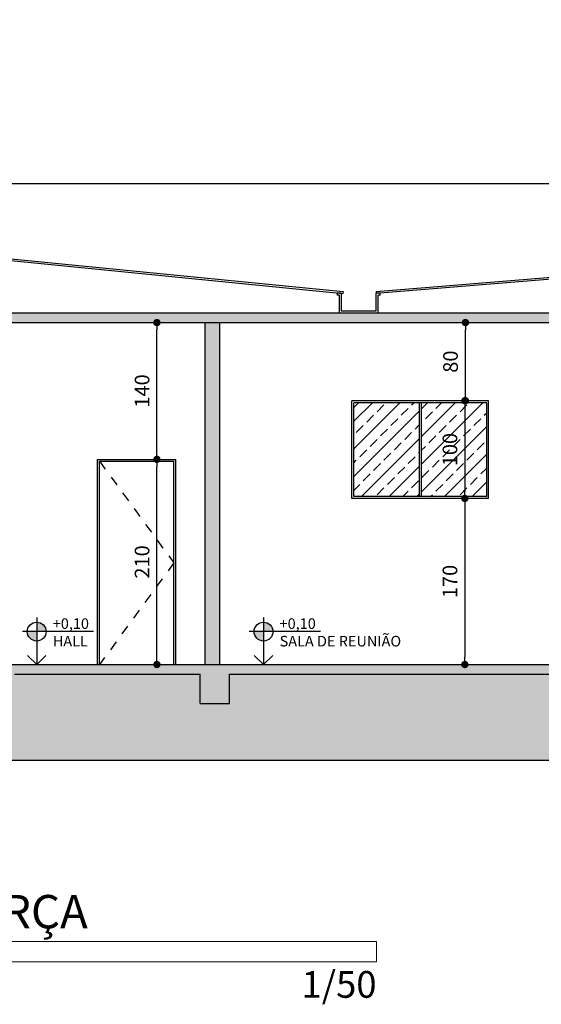
# Model space of a CAD drawing. Units: millimetres. Extents: x 31036 to 74484, y 11298 to 38548.
# Drawn here: x 31544 to 31550, y 11418 to 11428 of the extents above; entities that cross this region are included whole.
import ezdxf
from ezdxf.enums import TextEntityAlignment as Align

# ---------------------------------------------------------------- set-up
doc = ezdxf.new("R2010")
doc.units = ezdxf.units.MM
doc.header["$MEASUREMENT"] = 0
doc.linetypes.add('CONTINUO', pattern=[0])
doc.linetypes.add('HIDDEN', pattern=[0.375, 0.25, -0.125])
for name, color, linetype in [('005 HACH', 8, 'Continuous'), ('ALVENARIA', 6, 'Continuous'), ('COTAS', 252, 'Continuous'), ('EXISTENTE', 2, 'CONTINUO'), ('HACHURA', 251, 'Continuous'), ('LINHA DE PROJEÇÃO', 1, 'HIDDEN'), ('MOBILIÁRIO', 2, 'Continuous'), ('P01', 1, 'Continuous'), ('SIMBOLOS', 1, 'Continuous'), ('TEXTO TÍTULO', 3, 'Continuous')]:
    doc.layers.add(name, color=color, linetype=linetype)
doc.styles.add('cota', font='ARIALN.TTF')
doc.styles.add('SR100-001', font='trebuc.ttf', dxfattribs={"height": 0.25})
doc.styles.add('SR200-001', font='trebuc.ttf', dxfattribs={"height": 0.5})
doc.styles.add('SR80-001', font='trebuc.ttf', dxfattribs={"height": 0.2})
doc.dimstyles.new('base 75', dxfattribs={"dimscale": 0.75, "dimtxt": 0.2, "dimasz": 0.1, "dimexe": 0.1, "dimexo": 0.1, "dimgap": 0.1, "dimtad": 1, "dimlfac": 100, "dimzin": 9, "dimtxsty": 'cota', "dimblk": 'DOT', "dimcen": 0.09, "dimclrd": 256, "dimclre": 256, "dimclrt": 2, "dimadec": 0, "dimazin": 0, "dimtp": 0.1, "dimtm": 0.1, "dimtfac": 1, "dimtix": 1, "dimtofl": 0, "dimtmove": 2, "dimatfit": 3, "dimldrblk": 'DOT', "dimfxl": 0.1, "dimtvp": 1, "dimtolj": 1, "dimtzin": 0, "dimlwd": -1, "dimlwe": 13, "dimarcsym": 0})

# ---------------------------------------------------------------- blocks, each defined once
blk = doc.blocks.new('*U648')
at = {"layer": 'SIMBOLOS'}
h = blk.add_hatch(color=256, dxfattribs=at)
h.paths.add_polyline_path([(0.269, 0.178), (0.269, 0), (0.447, 0, 0.414214)])
h.paths.add_polyline_path([(0.269, 0), (0.091, 0, 0.414214), (0.269, -0.178)])
for p, q in [((0.269, 0.269), (0.269, -0.62)), ((1.342, 0), (0, 0)), ((0.269, -0.62), (0.095, -0.447)), ((0.269, -0.62), (0.443, -0.447))]:
    blk.add_line(p, q, dxfattribs=at)
blk.add_circle((0.269, 0), 0.178, dxfattribs=at)
at = {"layer": 'SIMBOLOS', "color": 2, "style": 'SR80-001'}
for tag, p in [('NÍVEL', (0.572, 0.051)), ('AMBIENTE', (0.572, -0.28))]:
    blk.add_attdef(tag, p, '', height=0.2, dxfattribs=at)
blk = doc.blocks.new('_Dot')
at = {"layer": 'MOBILIÁRIO', "color": 0, "lineweight": -2}
blk.add_line((-0.5, 0), (-1, 0), dxfattribs=at)
at = {"layer": 'MOBILIÁRIO', "color": 0, "const_width": 0.5}
blk.add_lwpolyline([(-0.25, 0, 1), (0.25, 0, 1)], format="xyb", close=True, dxfattribs=at)
blk = doc.blocks.new('*D756')
at = {"layer": 'COTAS', "lineweight": 13, "ltscale": 0.01, "transparency": 16777216}
for p, q in [((31549.06, 11423.272), (31548.816, 11423.272)), ((31549.06, 11421.572), (31548.816, 11421.572))]:
    blk.add_line(p, q, dxfattribs=at)
at = {"layer": 'COTAS', "ltscale": 0.01, "transparency": 16777216}
blk.add_line((31548.891, 11423.197), (31548.891, 11421.647), dxfattribs=at)
at = {"layer": 'Defpoints', "color": 0, "ltscale": 0.01, "transparency": 16777216}
for p in [(31549.135, 11423.272), (31548.891, 11421.572), (31549.135, 11421.572)]:
    blk.add_point(p, dxfattribs=at)
at = {"layer": 'COTAS', "ltscale": 0.01, "transparency": 16777216, "xscale": 0.07500000000000001, "yscale": 0.07500000000000001, "zscale": 0.07500000000000001}
for p, rotation in [((31548.891, 11423.272), 90), ((31548.891, 11421.572), 270)]:
    blk.add_blockref('_Dot', p, dxfattribs=dict(at, rotation=rotation))
at = {"layer": 'COTAS', "color": 2, "ltscale": 0.01, "transparency": 16777216, "insert": (31548.739, 11422.422), "char_height": 0.15, "attachment_point": 5, "rotation": 90, "style": 'cota'}
blk.add_mtext('\\A1;170', dxfattribs=at)
blk = doc.blocks.new('*D757')
at = {"layer": 'COTAS', "lineweight": 13, "ltscale": 0.01, "transparency": 16777216}
for p, q in [((31549.06, 11424.272), (31548.816, 11424.272)), ((31549.06, 11423.272), (31548.816, 11423.272))]:
    blk.add_line(p, q, dxfattribs=at)
at = {"layer": 'COTAS', "ltscale": 0.01, "transparency": 16777216}
blk.add_line((31548.891, 11424.197), (31548.891, 11423.347), dxfattribs=at)
at = {"layer": 'Defpoints', "color": 0, "ltscale": 0.01, "transparency": 16777216}
for p in [(31549.135, 11424.272), (31548.891, 11423.272), (31549.135, 11423.272)]:
    blk.add_point(p, dxfattribs=at)
at = {"layer": 'COTAS', "ltscale": 0.01, "transparency": 16777216, "xscale": 0.07500000000000001, "yscale": 0.07500000000000001, "zscale": 0.07500000000000001}
for p, rotation in [((31548.891, 11424.272), 90), ((31548.891, 11423.272), 270)]:
    blk.add_blockref('_Dot', p, dxfattribs=dict(at, rotation=rotation))
at = {"layer": 'COTAS', "color": 2, "ltscale": 0.01, "transparency": 16777216, "insert": (31548.739, 11423.772), "char_height": 0.15, "attachment_point": 5, "rotation": 90, "style": 'cota'}
blk.add_mtext('\\A1;100', dxfattribs=at)
blk = doc.blocks.new('*D758')
at = {"layer": 'COTAS', "lineweight": 13, "ltscale": 0.01, "transparency": 16777216}
for p, q in [((31549.06, 11425.072), (31548.822, 11425.072)), ((31549.06, 11424.272), (31548.822, 11424.272))]:
    blk.add_line(p, q, dxfattribs=at)
at = {"layer": 'COTAS', "ltscale": 0.01, "transparency": 16777216}
blk.add_line((31548.897, 11424.347), (31548.897, 11424.997), dxfattribs=at)
at = {"layer": 'Defpoints', "color": 0, "ltscale": 0.01, "transparency": 16777216}
for p in [(31548.897, 11425.072), (31549.135, 11425.072), (31549.135, 11424.272)]:
    blk.add_point(p, dxfattribs=at)
at = {"layer": 'COTAS', "ltscale": 0.01, "transparency": 16777216, "xscale": 0.07500000000000001, "yscale": 0.07500000000000001, "zscale": 0.07500000000000001}
for p, rotation in [((31548.897, 11425.072), 90), ((31548.897, 11424.272), 270)]:
    blk.add_blockref('_Dot', p, dxfattribs=dict(at, rotation=rotation))
at = {"layer": 'COTAS', "color": 2, "ltscale": 0.01, "transparency": 16777216, "insert": (31548.745, 11424.672), "char_height": 0.15, "attachment_point": 5, "rotation": 90, "style": 'cota'}
blk.add_mtext('\\A1;80', dxfattribs=at)
blk = doc.blocks.new('*D777')
at = {"layer": 'COTAS', "lineweight": 13, "ltscale": 0.01, "transparency": 16777216}
for p, q in [((31545.86, 11423.672), (31545.667, 11423.672)), ((31545.86, 11421.572), (31545.667, 11421.572))]:
    blk.add_line(p, q, dxfattribs=at)
at = {"layer": 'COTAS', "ltscale": 0.01, "transparency": 16777216}
blk.add_line((31545.742, 11421.647), (31545.742, 11423.597), dxfattribs=at)
at = {"layer": 'Defpoints', "color": 0, "ltscale": 0.01, "transparency": 16777216}
for p in [(31545.742, 11423.672), (31545.935, 11423.672), (31545.935, 11421.572)]:
    blk.add_point(p, dxfattribs=at)
at = {"layer": 'COTAS', "ltscale": 0.01, "transparency": 16777216, "xscale": 0.07500000000000001, "yscale": 0.07500000000000001, "zscale": 0.07500000000000001}
for p, rotation in [((31545.742, 11423.672), 90), ((31545.742, 11421.572), 270)]:
    blk.add_blockref('_Dot', p, dxfattribs=dict(at, rotation=rotation))
at = {"layer": 'COTAS', "color": 2, "ltscale": 0.01, "transparency": 16777216, "insert": (31545.59, 11422.622), "char_height": 0.15, "attachment_point": 5, "rotation": 90, "style": 'cota'}
blk.add_mtext('\\A1;210', dxfattribs=at)
blk = doc.blocks.new('*D778')
at = {"layer": 'COTAS', "lineweight": 13, "ltscale": 0.01, "transparency": 16777216}
for p, q in [((31545.86, 11425.072), (31545.667, 11425.072)), ((31545.86, 11423.672), (31545.667, 11423.672))]:
    blk.add_line(p, q, dxfattribs=at)
at = {"layer": 'COTAS', "ltscale": 0.01, "transparency": 16777216}
blk.add_line((31545.742, 11423.747), (31545.742, 11424.997), dxfattribs=at)
at = {"layer": 'Defpoints', "color": 0, "ltscale": 0.01, "transparency": 16777216}
for p in [(31545.742, 11425.072), (31545.935, 11425.072), (31545.935, 11423.672)]:
    blk.add_point(p, dxfattribs=at)
at = {"layer": 'COTAS', "ltscale": 0.01, "transparency": 16777216, "xscale": 0.07500000000000001, "yscale": 0.07500000000000001, "zscale": 0.07500000000000001}
for p, rotation in [((31545.742, 11425.072), 90), ((31545.742, 11423.672), 270)]:
    blk.add_blockref('_Dot', p, dxfattribs=dict(at, rotation=rotation))
at = {"layer": 'COTAS', "color": 2, "ltscale": 0.01, "transparency": 16777216, "insert": (31545.59, 11424.372), "char_height": 0.15, "attachment_point": 5, "rotation": 90, "style": 'cota'}
blk.add_mtext('\\A1;140', dxfattribs=at)
blk = doc.blocks.new('*U68')
at = {"layer": 'SIMBOLOS', "color": 1, "lineweight": 13}
for p, q in [((0, 0), (6.465, 0)), ((0, -0.1525), (0, 0)), ((6.465, -0.1525), (0, -0.1525))]:
    blk.add_line(p, q, dxfattribs=at)
at = {"layer": 'TEXTO TÍTULO', "color": 1, "lineweight": 13}
blk.add_line((6.465, 0), (6.465, -0.1525), dxfattribs=at)
at = {"layer": 'SIMBOLOS', "color": 4, "style": 'SR200-001'}
blk.add_attdef('TÍTULO', (0, 0.4697), '', height=0.5, dxfattribs=at)
at = {"layer": 'SIMBOLOS', "color": 3, "style": 'SR100-001'}
blk.add_attdef('INFORMAÇÃO-ADICIONAL', (0, 0.0992), '', height=0.25, dxfattribs=at)
at = {"layer": 'SIMBOLOS', "color": 2, "lineweight": 30, "style": 'SR80-001'}
blk.add_attdef('ESC', (0, -0.4205), '', height=0.2, dxfattribs=at)
blk.add_attdef('ESCALA', text='', height=0.2, dxfattribs=at).set_placement((6.465, -0.4205), align=Align.RIGHT)

msp = doc.modelspace()

# ---------------------------------------------------------------- hatches: boundary and pattern name
at = {"layer": '005 HACH', "ltscale": 0.01}
h = msp.add_hatch(color=256, dxfattribs=at)
h.dxf.hatch_style = 1
h.paths.add_polyline_path([(31541.5846, 11427.47188), (31541.4346, 11427.47188), (31541.4346, 11425.17188), (31541.5846, 11425.17188)])
h.paths.add_polyline_path([(31541.5846, 11428.17188), (31541.4346, 11428.17188), (31541.4346, 11427.57188), (31541.5846, 11427.57188)])
h.paths.add_polyline_path([(31543.7346, 11428.17188), (31543.5846, 11428.17188), (31543.5846, 11427.57188), (31543.7346, 11427.57188)])
h.paths.add_polyline_path([(31543.7346, 11427.47188), (31543.5846, 11427.47188), (31543.5846, 11425.17188), (31543.7346, 11425.17188)])
h.paths.add_polyline_path([(31541.5846, 11423.27188), (31541.4346, 11423.27188), (31541.4346, 11421.57188), (31541.5846, 11421.57188)])
h.paths.add_polyline_path([(31544.1846, 11425.07188), (31544.0346, 11425.07188), (31544.0346, 11421.57188), (31544.1846, 11421.57188)])
h.paths.add_polyline_path([(31546.3846, 11425.07188), (31546.2346, 11425.07188), (31546.2346, 11421.57188), (31546.3846, 11421.57188)])
h.paths.add_polyline_path([(31550.57088, 11425.07188), (31550.42088, 11425.07188), (31550.42088, 11423.67188), (31550.57088, 11423.67188)])
h.paths.add_polyline_path([(31559.4346, 11425.07188), (31559.2846, 11425.07188), (31559.2846, 11421.57188), (31559.4346, 11421.57188)])
h.paths.add_polyline_path([(31559.4346, 11426.47188), (31559.2846, 11426.47188), (31559.2846, 11425.17188), (31559.4346, 11425.17188)])
h.paths.add_polyline_path([(31541.5846, 11425.07188), (31541.4346, 11425.07188), (31541.4346, 11424.27188), (31541.5846, 11424.27188)])
h = msp.add_hatch(dxfattribs=at)
h.set_pattern_fill('EARTH', color=256)
h.set_pattern_definition([(0, (0, 10.99647), (0.25, 0.25), [0.25, -0.25]), (0, (0, 11.09022), (0.25, 0.25), [0.25, -0.25]), (0, (0, 11.18397), (0.25, 0.25), [0.25, -0.25]), (90, (0.03125, 11.21522), (-0.25, 0.25), [0.25, -0.25]), (90, (0.125, 11.21522), (-0.25, 0.25), [0.25, -0.25]), (90, (0.21875, 11.21522), (-0.25, 0.25), [0.25, -0.25])])
h.paths.add_polyline_path([(31560.63945, 11420.59382), (31560.63945, 11421.57188), (31559.4846, 11421.57188), (31559.4846, 11421.17188), (31559.1846, 11421.17188), (31559.1846, 11421.47188), (31550.67088, 11421.47188), (31550.67088, 11421.17188), (31550.37088, 11421.17188), (31550.37088, 11421.47188), (31546.4846, 11421.47188), (31546.4846, 11421.17188), (31546.1846, 11421.17188), (31546.1846, 11421.47188), (31544.2846, 11421.47188), (31544.2846, 11421.17188), (31543.9846, 11421.17188), (31543.9846, 11421.47188), (31541.6346, 11421.47188), (31541.6346, 11421.17188), (31541.4346, 11421.17188), (31541.4346, 11421.47188), (31539.2054, 11421.47188), (31539.2054, 11420.59382)])
h.paths.add_polyline_path([(31541.22978, 11421.38385), (31541.22978, 11421.64999), (31540.9175, 11421.64999), (31540.9175, 11421.38385)], flags=9)
at = {"layer": 'COTAS', "ltscale": 0.01}
h = msp.add_hatch(dxfattribs=at)
h.set_pattern_fill('ANSI33', color=256, scale=0.8)
h.paths.add_polyline_path([(31548.4246, 11424.25188), (31547.7546, 11424.25188), (31547.7546, 11423.29188), (31548.4246, 11423.29188)])
h.paths.add_polyline_path([(31549.11459, 11424.25188), (31548.4446, 11424.25188), (31548.4446, 11423.29188), (31549.11459, 11423.29188)])
h.paths.add_polyline_path([(31548.89481, 11423.58607), (31548.89481, 11423.94777), (31548.58253, 11423.94777), (31548.58253, 11423.58607)], flags=24)
at = {"layer": 'HACHURA', "ltscale": 0.01}
h = msp.add_hatch(dxfattribs=at)
h.set_pattern_fill('AR-CONC', color=256, scale=0.04)
h.set_pattern_definition([(50, (62.1109, -9.17232), (0.286904073, -0.025100854), [0.03, -0.33]), (355, (62.1109, -9.17232), (-0.0555005334, 0.3008768535), [0.024, -0.264]), (100.4514445, (62.13482, -9.17441), (0.2314035387, 0.2757759964), [0.0254960768, -0.2804568448]), (46.1842, (62.1109, -9.09232), (0.4268965323, -0.0662077123), [0.045, -0.495]), (96.6356355, (62.1465, -9.09784), (0.3738647783, 0.3896474403), [0.038244137, -0.420685504]), (351.184164, (62.1109, -9.09232), (0.373864778, 0.38964744), [0.036, -0.3960000004]), (21, (62.1509, -9.11232), (0.2387628208, -0.1610475563), [0.03, -0.33]), (326, (62.1509, -9.11232), (0.0973261328, 0.290060018), [0.024, -0.264]), (71.4514447, (62.1708, -9.12574), (0.3360889507, 0.1290124611), [0.025496076, -0.2804568448]), (37.5, (62.11091, -9.17232), (0.00486394213, 0.13315754153), [0, -0.2608, 0, -0.268, 0, -0.265]), (7.5, (62.11091, -9.17232), (0.105227815, 0.15776468475), [0, -0.1528, 0, -0.2548, 0, -0.101]), (327.5, (62.02171, -9.17232), (0.21352897447, -0.0090219487), [0, -0.1, 0, -0.312, 0, -0.414]), (317.5, (61.9817, -9.17232), (0.2332744677, 0.0400419929), [0, -0.13, 0, -0.2072, 0, -0.294])])
h.paths.add_polyline_path([(31559.4346, 11425.17188), (31541.4346, 11425.17188), (31541.4346, 11425.07188), (31559.4346, 11425.07188)])
h = msp.add_hatch(dxfattribs=at)
h.set_pattern_fill('AR-CONC', color=256, scale=0.04)
h.set_pattern_definition([(50, (0, 15.70913), (0.286904073, -0.025100854), [0.03, -0.33]), (355, (0, 15.70913), (-0.0555005334, 0.3008768535), [0.024, -0.264]), (100.4514445, (0.0239, 15.70703), (0.2314035387, 0.2757759964), [0.0254960768, -0.2804568448]), (46.1842, (0, 15.78913), (0.4268965323, -0.0662077123), [0.045, -0.495]), (96.6356355, (0.03557, 15.7836), (0.3738647783, 0.3896474403), [0.038244137, -0.420685504]), (351.184164, (0, 15.78913), (0.373864778, 0.38964744), [0.036, -0.3960000004]), (21, (0.04, 15.76913), (0.2387628208, -0.1610475563), [0.03, -0.33]), (326, (0.04, 15.76913), (0.0973261328, 0.290060018), [0.024, -0.264]), (71.4514447, (0.0599, 15.7557), (0.3360889507, 0.1290124611), [0.025496076, -0.2804568448]), (37.5, (0, 15.70913), (0.00486394213, 0.13315754153), [0, -0.2608, 0, -0.268, 0, -0.265]), (7.5, (0, 15.70913), (0.105227815, 0.15776468475), [0, -0.1528, 0, -0.2548, 0, -0.101]), (327.5, (-0.0892, 15.70913), (0.21352897447, -0.0090219487), [0, -0.1, 0, -0.312, 0, -0.414]), (317.5, (-0.1292, 15.70913), (0.2332744677, 0.0400419929), [0, -0.13, 0, -0.2072, 0, -0.294])])
h.paths.add_polyline_path([(31550.67088, 11421.47188), (31559.1846, 11421.47188), (31559.1846, 11421.17188), (31559.4846, 11421.17188), (31559.4846, 11421.57188), (31541.6346, 11421.57188), (31541.6346, 11421.47188), (31543.9846, 11421.47188), (31543.9846, 11421.17188), (31544.2846, 11421.17188), (31544.2846, 11421.47188), (31546.1846, 11421.47188), (31546.1846, 11421.17188), (31546.4846, 11421.17188), (31546.4846, 11421.47188), (31550.37088, 11421.47188), (31550.37088, 11421.17188), (31550.67088, 11421.17188)])

# ---------------------------------------------------------------- linework, layer by layer
at = {"layer": '005 HACH', "ltscale": 0.01}
msp.add_line((31539.2054, 11420.59382), (31560.63945, 11420.59382), dxfattribs=at)
at = {"layer": 'ALVENARIA', "ltscale": 0.01}
for p, q in [((31541.4346, 11425.17188), (31559.4346, 11425.17188)), ((31541.4346, 11425.07188), (31559.4346, 11425.07188)), ((31546.2346, 11421.57188), (31546.2346, 11425.07188)), ((31546.3846, 11421.57188), (31546.3846, 11425.07188)), ((31541.4346, 11421.57188), (31559.4846, 11421.57188)), ((31544.2846, 11421.47188), (31546.1846, 11421.47188)), ((31546.1846, 11421.17188), (31546.1846, 11421.47188)), ((31546.4846, 11421.17188), (31546.4846, 11421.47188)), ((31546.4846, 11421.47188), (31550.37088, 11421.47188)), ((31546.1846, 11421.17188), (31546.4846, 11421.17188))]:
    msp.add_line(p, q, dxfattribs=at)
at = {"layer": 'EXISTENTE', "ltscale": 0.01}
for p, q in [((31547.98395, 11425.38845), (31559.2846, 11426.32592)), ((31547.98532, 11425.37195), (31559.2846, 11426.30584)), ((31543.7346, 11425.77647), (31547.64522, 11425.38991)), ((31543.7346, 11425.75637), (31547.64325, 11425.37001)), ((31547.64522, 11425.38991), (31547.64324, 11425.36991)), ((31547.98395, 11425.38845), (31547.98532, 11425.37188)), ((31547.58532, 11425.37188), (31547.58532, 11425.35188)), ((31547.62532, 11425.37188), (31547.58532, 11425.37188)), ((31547.60532, 11425.35188), (31547.58532, 11425.35188)), ((31547.60532, 11425.35188), (31547.60532, 11425.17188)), ((31547.62532, 11425.37188), (31547.62532, 11425.19188)), ((31548.02532, 11425.37188), (31547.98532, 11425.37188)), ((31547.98532, 11425.19188), (31547.98532, 11425.37188)), ((31548.00532, 11425.17188), (31548.00532, 11425.35188)), ((31548.02532, 11425.35188), (31548.00532, 11425.35188)), ((31548.02532, 11425.35188), (31548.02532, 11425.37188)), ((31547.62532, 11425.19188), (31547.98532, 11425.19188)), ((31547.60532, 11425.17188), (31548.00532, 11425.17188)), ((31549.13459, 11424.27188), (31547.7346, 11424.27188)), ((31547.7346, 11423.27188), (31547.7346, 11424.27188)), ((31549.13459, 11423.27188), (31549.13459, 11424.27188)), ((31549.11459, 11424.25188), (31547.7546, 11424.25188)), ((31547.7546, 11423.29188), (31547.7546, 11424.25188)), ((31548.4246, 11424.25188), (31548.4246, 11423.29188)), ((31548.4446, 11424.25188), (31548.4446, 11423.29188)), ((31549.11459, 11423.29188), (31549.11459, 11424.25188)), ((31545.1346, 11421.57188), (31545.1346, 11423.67188)), ((31545.1346, 11423.67188), (31545.9346, 11423.67188)), ((31545.9346, 11421.57188), (31545.9346, 11423.67188)), ((31545.1546, 11423.65188), (31545.9146, 11423.65188)), ((31545.1546, 11421.57188), (31545.1546, 11423.65188)), ((31545.9146, 11421.57188), (31545.9146, 11423.65188)), ((31549.13459, 11423.27188), (31547.7346, 11423.27188)), ((31549.11459, 11423.29188), (31547.7546, 11423.29188))]:
    msp.add_line(p, q, dxfattribs=at)
at = {"layer": 'LINHA DE PROJEÇÃO', "ltscale": 0.01}
for p, q in [((31545.1546, 11423.65188), (31545.9146, 11422.61188)), ((31545.9146, 11422.61188), (31545.1546, 11421.57188))]:
    msp.add_line(p, q, dxfattribs=at)
at = {"layer": 'P01', "ltscale": 0.01}
msp.add_line((31559.2646, 11426.49188), (31543.7346, 11426.49188), dxfattribs=at)

# ---------------------------------------------------------------- block references
at = {"layer": 'SIMBOLOS', "xscale": 0.5430682958994913, "yscale": 0.5430682958994913, "zscale": 0.5430682958994913}
for p, values in [((31544.36611, 11421.90876), {'NÍVEL': '+0,10', 'AMBIENTE': 'HALL'}), ((31546.68605, 11421.90876), {'NÍVEL': '+0,10', 'AMBIENTE': 'SALA DE REUNIÃO'})]:
    msp.add_blockref('*U648', p, dxfattribs=at).add_auto_attribs(values)
at = {"layer": 'TEXTO TÍTULO', "xscale": 1.367110700827078, "yscale": 1.367110700827078, "zscale": 1.367110700827078}
msp.add_blockref('*U68', (31539.1499, 11418.73607), dxfattribs=at).add_auto_attribs({'ESCALA': '1/50', 'INFORMAÇÃO-ADICIONAL': 'CÂMARA MORRO DA GARÇA', 'TÍTULO': "CORTE AA'", 'ESC': 'ESC'})

# ---------------------------------------------------------------- dimensions: what is measured, and where the dimension line sits
at = {"layer": 'COTAS', "ltscale": 0.01}
for base, p1, p2, picture, middle in [((31545.74172, 11425.07188), (31545.9346, 11423.67188), (31545.9346, 11425.07188), '*D778', (31545.59014, 11424.37188)), ((31548.89654, 11425.07188), (31549.13459, 11424.27188), (31549.13459, 11425.07188), '*D758', (31548.74495, 11424.67188)), ((31545.74172, 11423.67188), (31545.9346, 11421.57188), (31545.9346, 11423.67188), '*D777', (31545.59014, 11422.62188)), ((31548.89108, 11421.57188), (31549.13459, 11423.27188), (31549.13459, 11421.57188), '*D756', (31548.73949, 11422.42188))]:
    dim = msp.add_linear_dim(base=base, p1=p1, p2=p2, angle=90, dimstyle='base 75', dxfattribs=at)
    dim.commit()
    dim.dimension.update_dxf_attribs({"geometry": picture, "text_midpoint": middle})
dim = msp.add_aligned_dim(p1=(31549.13459, 11424.27188), p2=(31549.13459, 11423.27188), distance=-0.24351, dimstyle='base 75', dxfattribs=at)
dim.commit()
dim.dimension.update_dxf_attribs({"geometry": '*D757', "text_midpoint": (31548.73949, 11423.77188)})

doc.saveas('drawing.dxf')
